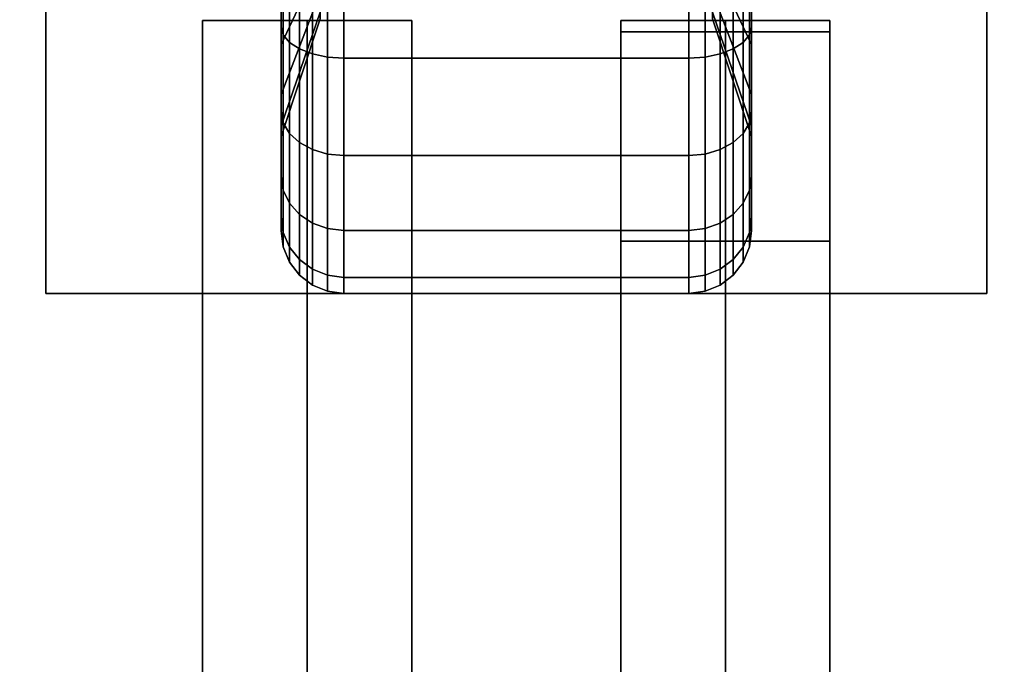
# Model space of a CAD drawing. Extents: x -76 to 76, y -21 to 21.
# Drawn here: x -8 to -6, y 10 to 12 of the extents above; entities that cross this region are included whole.
import ezdxf

# ---------------------------------------------------------------- set-up
doc = ezdxf.new("R2010")
doc.units = 0
for name, color, linetype in [('3D-BLACK', 250, 'CONTINUOUS'), ('3D-CASTIRON', 251, 'CONTINUOUS'), ('3D-FLAT', 7, 'CONTINUOUS'), ('3D-NON', 43, 'CONTINUOUS')]:
    doc.layers.add(name, color=color, linetype=linetype)

msp = doc.modelspace()

# ---------------------------------------------------------------- linework, layer by layer
at = {"layer": '3D-BLACK'}
for points in [[(-5, 13.05, 36), (-39, 13.05, 36), (-39, -11.95, 36), (-5, -11.95, 36)], [(-5, 13.05, 35), (-39, 13.05, 35), (-39, -11.95, 35), (-5, -11.95, 35)], [(-7.5625, 11.675, 0.4755), (-7.5625, 11.5625, 0.2806), (-7.5625, 11.7977, 0.1832), (-7.5625, 11.8559, 0.4006)], [(-7.5625, 11.8559, 1.8494), (-7.5625, 11.7977, 2.0668), (-7.5625, 11.5625, 1.9694), (-7.5625, 11.675, 1.7745)], [(-6.4375, 11.5625, 0.2806), (-6.4375, 11.675, 0.4755), (-6.4375, 11.8559, 0.4006), (-6.4375, 11.7977, 0.1832)], [(-6.4375, 11.7977, 2.0668), (-6.4375, 11.8559, 1.8494), (-6.4375, 11.675, 1.7745), (-6.4375, 11.5625, 1.9694)], [(-7.4688, 11.7185, 0.7935), (-7.5625, 11.5197, 0.5947), (-7.5625, 11.675, 0.4755), (-7.4688, 11.8156, 0.7191)], [(-7.4688, 11.8156, 1.5309), (-7.5625, 11.675, 1.7745), (-7.5625, 11.5197, 1.6553), (-7.4688, 11.7185, 1.4565)], [(-7.5625, 11.5625, 0.2806), (-7.5574, 11.5431, 0.247), (-7.5574, 11.7876, 0.1457), (-7.5625, 11.7977, 0.1832)], [(-7.5625, 11.7977, 2.0668), (-7.5574, 11.7876, 2.1043), (-7.5574, 11.5431, 2.003), (-7.5625, 11.5625, 1.9694)], [(-6.4375, 11.5197, 0.5947), (-6.5312, 11.7185, 0.7935), (-6.5312, 11.8156, 0.7191), (-6.4375, 11.675, 0.4755)], [(-6.4375, 11.675, 1.7745), (-6.5312, 11.8156, 1.5309), (-6.5312, 11.7185, 1.4565), (-6.4375, 11.5197, 1.6553)], [(-6.4426, 11.5431, 0.247), (-6.4375, 11.5625, 0.2806), (-6.4375, 11.7977, 0.1832), (-6.4426, 11.7876, 0.1457)], [(-6.4426, 11.7876, 2.1043), (-6.4375, 11.7977, 2.0668), (-6.4375, 11.5625, 1.9694), (-6.4426, 11.5431, 2.003)], [(-7.5574, 11.5431, 0.247), (-7.5424, 11.525, 0.2157), (-7.5424, 11.7782, 0.1108), (-7.5574, 11.7876, 0.1457)], [(-7.5574, 11.7876, 2.1043), (-7.5424, 11.7782, 2.1392), (-7.5424, 11.525, 2.0343), (-7.5574, 11.5431, 2.003)], [(-7.5424, 11.525, 0.2157), (-7.5186, 11.5095, 0.1888), (-7.5186, 11.7702, 0.0808), (-7.5424, 11.7782, 0.1108)], [(-7.5424, 11.7782, 2.1392), (-7.5186, 11.7702, 2.1692), (-7.5186, 11.5095, 2.0612), (-7.5424, 11.525, 2.0343)], [(-6.4814, 11.5095, 0.1888), (-6.4576, 11.525, 0.2157), (-6.4576, 11.7782, 0.1108), (-6.4814, 11.7702, 0.0808)], [(-6.4814, 11.7702, 2.1692), (-6.4576, 11.7782, 2.1392), (-6.4576, 11.525, 2.0343), (-6.4814, 11.5095, 2.0612)], [(-6.4576, 11.525, 0.2157), (-6.4426, 11.5431, 0.247), (-6.4426, 11.7876, 0.1457), (-6.4576, 11.7782, 0.1108)], [(-6.4576, 11.7782, 2.1392), (-6.4426, 11.7876, 2.1043), (-6.4426, 11.5431, 2.003), (-6.4576, 11.525, 2.0343)], [(-7.5186, 11.5095, 0.1888), (-7.4875, 11.4975, 0.1681), (-7.4875, 11.764, 0.0577), (-7.5186, 11.7702, 0.0808)], [(-7.5186, 11.7702, 2.1692), (-7.4875, 11.764, 2.1923), (-7.4875, 11.4975, 2.0819), (-7.5186, 11.5095, 2.0612)], [(-7.4875, 11.4975, 0.1681), (-7.4513, 11.4901, 0.1551), (-7.4513, 11.7602, 0.0433), (-7.4875, 11.764, 0.0577)], [(-7.4875, 11.764, 2.1923), (-7.4513, 11.7602, 2.2067), (-7.4513, 11.4901, 2.0949), (-7.4875, 11.4975, 2.0819)], [(-7.4513, 11.4901, 0.1551), (-7.4125, 11.4875, 0.1507), (-7.4125, 11.7588, 0.0383), (-7.4513, 11.7602, 0.0433)], [(-7.4513, 11.7602, 2.2067), (-7.4125, 11.7588, 2.2117), (-7.4125, 11.4875, 2.0993), (-7.4513, 11.4901, 2.0949)], [(-7.4125, 11.4875, 0.1507), (-6.5875, 11.4875, 0.1507), (-6.5875, 11.7588, 0.0383), (-7.4125, 11.7588, 0.0383)], [(-7.4125, 11.7588, 2.2117), (-6.5875, 11.7588, 2.2117), (-6.5875, 11.4875, 2.0993), (-7.4125, 11.4875, 2.0993)], [(-6.5875, 11.4875, 0.1507), (-6.5487, 11.4901, 0.1551), (-6.5487, 11.7602, 0.0433), (-6.5875, 11.7588, 0.0383)], [(-6.5875, 11.7588, 2.2117), (-6.5487, 11.7602, 2.2067), (-6.5487, 11.4901, 2.0949), (-6.5875, 11.4875, 2.0993)], [(-6.5487, 11.4901, 0.1551), (-6.5125, 11.4975, 0.1681), (-6.5125, 11.764, 0.0577), (-6.5487, 11.7602, 0.0433)], [(-6.5487, 11.7602, 2.2067), (-6.5125, 11.764, 2.1923), (-6.5125, 11.4975, 2.0819), (-6.5487, 11.4901, 2.0949)], [(-6.5125, 11.4975, 0.1681), (-6.4814, 11.5095, 0.1888), (-6.4814, 11.7702, 0.0808), (-6.5125, 11.764, 0.0577)], [(-6.5125, 11.764, 2.1923), (-6.4814, 11.7702, 2.1692), (-6.4814, 11.5095, 2.0612), (-6.5125, 11.4975, 2.0819)], [(-7.4688, 11.6441, 0.8906), (-7.5625, 11.4005, 0.75), (-7.5625, 11.5197, 0.5947), (-7.4688, 11.7185, 0.7935)], [(-7.4688, 11.7185, 1.4565), (-7.5625, 11.5197, 1.6553), (-7.5625, 11.4005, 1.5), (-7.4688, 11.6441, 1.3594)], [(-6.4375, 11.4005, 0.75), (-6.5312, 11.6441, 0.8906), (-6.5312, 11.7185, 0.7935), (-6.4375, 11.5197, 0.5947)], [(-6.4375, 11.5197, 1.6553), (-6.5312, 11.7185, 1.4565), (-6.5312, 11.6441, 1.3594), (-6.4375, 11.4005, 1.5)], [(-7.5625, 11.5197, 0.5947), (-7.5625, 11.3606, 0.4356), (-7.5625, 11.5625, 0.2806), (-7.5625, 11.675, 0.4755)], [(-7.5625, 11.675, 1.7745), (-7.5625, 11.5625, 1.9694), (-7.5625, 11.3606, 1.8144), (-7.5625, 11.5197, 1.6553)], [(-6.4375, 11.3606, 0.4356), (-6.4375, 11.5197, 0.5947), (-6.4375, 11.675, 0.4755), (-6.4375, 11.5625, 0.2806)], [(-6.4375, 11.5625, 1.9694), (-6.4375, 11.675, 1.7745), (-6.4375, 11.5197, 1.6553), (-6.4375, 11.3606, 1.8144)], [(-7.4688, 11.5972, 1.0037), (-7.5625, 11.3256, 0.9309), (-7.5625, 11.4005, 0.75), (-7.4688, 11.6441, 0.8906)], [(-7.4688, 11.6441, 1.3594), (-7.5625, 11.4005, 1.5), (-7.5625, 11.3256, 1.3191), (-7.4688, 11.5972, 1.2463)], [(-6.4375, 11.3256, 0.9309), (-6.5312, 11.5972, 1.0037), (-6.5312, 11.6441, 0.8906), (-6.4375, 11.4005, 0.75)], [(-6.4375, 11.4005, 1.5), (-6.5312, 11.6441, 1.3594), (-6.5312, 11.5972, 1.2463), (-6.4375, 11.3256, 1.3191)], [(-7.4688, 11.5813, 1.125), (-7.5625, 11.3, 1.125), (-7.5625, 11.3256, 0.9309), (-7.4688, 11.5972, 1.0037)], [(-7.4688, 11.5972, 1.2463), (-7.5625, 11.3256, 1.3191), (-7.5625, 11.3, 1.125), (-7.4688, 11.5813, 1.125)], [(-6.4375, 11.3, 1.125), (-6.5312, 11.5813, 1.125), (-6.5312, 11.5972, 1.0037), (-6.4375, 11.3256, 0.9309)], [(-6.4375, 11.3256, 1.3191), (-6.5312, 11.5972, 1.2463), (-6.5312, 11.5813, 1.125), (-6.4375, 11.3, 1.125)], [(-7.5625, 11.3606, 0.4356), (-7.5574, 11.3331, 0.4081), (-7.5574, 11.5431, 0.247), (-7.5625, 11.5625, 0.2806)], [(-7.5625, 11.5625, 1.9694), (-7.5574, 11.5431, 2.003), (-7.5574, 11.3331, 1.8419), (-7.5625, 11.3606, 1.8144)], [(-6.4426, 11.3331, 0.4081), (-6.4375, 11.3606, 0.4356), (-6.4375, 11.5625, 0.2806), (-6.4426, 11.5431, 0.247)], [(-6.4426, 11.5431, 2.003), (-6.4375, 11.5625, 1.9694), (-6.4375, 11.3606, 1.8144), (-6.4426, 11.3331, 1.8419)], [(-7.5574, 11.3331, 0.4081), (-7.5424, 11.3075, 0.3825), (-7.5424, 11.525, 0.2157), (-7.5574, 11.5431, 0.247)], [(-7.5574, 11.5431, 2.003), (-7.5424, 11.525, 2.0343), (-7.5424, 11.3075, 1.8675), (-7.5574, 11.3331, 1.8419)], [(-6.4576, 11.3075, 0.3825), (-6.4426, 11.3331, 0.4081), (-6.4426, 11.5431, 0.247), (-6.4576, 11.525, 0.2157)], [(-6.4576, 11.525, 2.0343), (-6.4426, 11.5431, 2.003), (-6.4426, 11.3331, 1.8419), (-6.4576, 11.3075, 1.8675)], [(-7.5625, 11.4005, 0.75), (-7.5625, 11.2056, 0.6375), (-7.5625, 11.3606, 0.4356), (-7.5625, 11.5197, 0.5947)], [(-7.5625, 11.5197, 1.6553), (-7.5625, 11.3606, 1.8144), (-7.5625, 11.2056, 1.6125), (-7.5625, 11.4005, 1.5)], [(-7.5424, 11.3075, 0.3825), (-7.5186, 11.2856, 0.3606), (-7.5186, 11.5095, 0.1888), (-7.5424, 11.525, 0.2157)], [(-7.5424, 11.525, 2.0343), (-7.5186, 11.5095, 2.0612), (-7.5186, 11.2856, 1.8894), (-7.5424, 11.3075, 1.8675)], [(-6.4814, 11.2856, 0.3606), (-6.4576, 11.3075, 0.3825), (-6.4576, 11.525, 0.2157), (-6.4814, 11.5095, 0.1888)], [(-6.4814, 11.5095, 2.0612), (-6.4576, 11.525, 2.0343), (-6.4576, 11.3075, 1.8675), (-6.4814, 11.2856, 1.8894)], [(-6.4375, 11.2056, 0.6375), (-6.4375, 11.4005, 0.75), (-6.4375, 11.5197, 0.5947), (-6.4375, 11.3606, 0.4356)], [(-6.4375, 11.3606, 1.8144), (-6.4375, 11.5197, 1.6553), (-6.4375, 11.4005, 1.5), (-6.4375, 11.2056, 1.6125)], [(-7.5186, 11.2856, 0.3606), (-7.4875, 11.2687, 0.3437), (-7.4875, 11.4975, 0.1681), (-7.5186, 11.5095, 0.1888)], [(-7.5186, 11.5095, 2.0612), (-7.4875, 11.4975, 2.0819), (-7.4875, 11.2687, 1.9063), (-7.5186, 11.2856, 1.8894)], [(-7.4875, 11.2687, 0.3437), (-7.4513, 11.2581, 0.3331), (-7.4513, 11.4901, 0.1551), (-7.4875, 11.4975, 0.1681)], [(-7.4875, 11.4975, 2.0819), (-7.4513, 11.4901, 2.0949), (-7.4513, 11.2581, 1.9169), (-7.4875, 11.2687, 1.9063)], [(-7.4513, 11.2581, 0.3331), (-7.4125, 11.2545, 0.3295), (-7.4125, 11.4875, 0.1507), (-7.4513, 11.4901, 0.1551)], [(-7.4513, 11.4901, 2.0949), (-7.4125, 11.4875, 2.0993), (-7.4125, 11.2545, 1.9205), (-7.4513, 11.2581, 1.9169)], [(-6.5875, 11.2545, 0.3295), (-6.5487, 11.2581, 0.3331), (-6.5487, 11.4901, 0.1551), (-6.5875, 11.4875, 0.1507)], [(-6.5875, 11.4875, 2.0993), (-6.5487, 11.4901, 2.0949), (-6.5487, 11.2581, 1.9169), (-6.5875, 11.2545, 1.9205)], [(-6.5487, 11.2581, 0.3331), (-6.5125, 11.2687, 0.3437), (-6.5125, 11.4975, 0.1681), (-6.5487, 11.4901, 0.1551)], [(-6.5487, 11.4901, 2.0949), (-6.5125, 11.4975, 2.0819), (-6.5125, 11.2687, 1.9063), (-6.5487, 11.2581, 1.9169)], [(-6.5125, 11.2687, 0.3437), (-6.4814, 11.2856, 0.3606), (-6.4814, 11.5095, 0.1888), (-6.5125, 11.4975, 0.1681)], [(-6.5125, 11.4975, 2.0819), (-6.4814, 11.5095, 2.0612), (-6.4814, 11.2856, 1.8894), (-6.5125, 11.2687, 1.9063)], [(-7.4125, 11.2545, 0.3295), (-6.5875, 11.2545, 0.3295), (-6.5875, 11.4875, 0.1507), (-7.4125, 11.4875, 0.1507)], [(-7.4125, 11.4875, 2.0993), (-6.5875, 11.4875, 2.0993), (-6.5875, 11.2545, 1.9205), (-7.4125, 11.2545, 1.9205)], [(-7.5625, 11.3256, 0.9309), (-7.5625, 11.1082, 0.8727), (-7.5625, 11.2056, 0.6375), (-7.5625, 11.4005, 0.75)], [(-7.5625, 11.4005, 1.5), (-7.5625, 11.2056, 1.6125), (-7.5625, 11.1082, 1.3773), (-7.5625, 11.3256, 1.3191)], [(-6.4375, 11.1082, 0.8727), (-6.4375, 11.3256, 0.9309), (-6.4375, 11.4005, 0.75), (-6.4375, 11.2056, 0.6375)], [(-6.4375, 11.2056, 1.6125), (-6.4375, 11.4005, 1.5), (-6.4375, 11.3256, 1.3191), (-6.4375, 11.1082, 1.3773)], [(-7.5625, 11.2056, 0.6375), (-7.5574, 11.172, 0.6181), (-7.5574, 11.3331, 0.4081), (-7.5625, 11.3606, 0.4356)], [(-7.5625, 11.3606, 1.8144), (-7.5574, 11.3331, 1.8419), (-7.5574, 11.172, 1.6319), (-7.5625, 11.2056, 1.6125)], [(-6.4426, 11.172, 0.6181), (-6.4375, 11.2056, 0.6375), (-6.4375, 11.3606, 0.4356), (-6.4426, 11.3331, 0.4081)], [(-6.4426, 11.3331, 1.8419), (-6.4375, 11.3606, 1.8144), (-6.4375, 11.2056, 1.6125), (-6.4426, 11.172, 1.6319)], [(-7.5625, 11.3, 1.125), (-7.5625, 11.075, 1.125), (-7.5625, 11.1082, 0.8727), (-7.5625, 11.3256, 0.9309)], [(-7.5625, 11.3256, 1.3191), (-7.5625, 11.1082, 1.3773), (-7.5625, 11.075, 1.125), (-7.5625, 11.3, 1.125)], [(-7.5574, 11.172, 0.6181), (-7.5424, 11.1407, 0.6), (-7.5424, 11.3075, 0.3825), (-7.5574, 11.3331, 0.4081)], [(-7.5574, 11.3331, 1.8419), (-7.5424, 11.3075, 1.8675), (-7.5424, 11.1407, 1.65), (-7.5574, 11.172, 1.6319)], [(-6.4576, 11.1407, 0.6), (-6.4426, 11.172, 0.6181), (-6.4426, 11.3331, 0.4081), (-6.4576, 11.3075, 0.3825)], [(-6.4576, 11.3075, 1.8675), (-6.4426, 11.3331, 1.8419), (-6.4426, 11.172, 1.6319), (-6.4576, 11.1407, 1.65)], [(-6.4375, 11.075, 1.125), (-6.4375, 11.3, 1.125), (-6.4375, 11.3256, 0.9309), (-6.4375, 11.1082, 0.8727)], [(-6.4375, 11.1082, 1.3773), (-6.4375, 11.3256, 1.3191), (-6.4375, 11.3, 1.125), (-6.4375, 11.075, 1.125)], [(-7.5424, 11.1407, 0.6), (-7.5186, 11.1138, 0.5845), (-7.5186, 11.2856, 0.3606), (-7.5424, 11.3075, 0.3825)], [(-7.5424, 11.3075, 1.8675), (-7.5186, 11.2856, 1.8894), (-7.5186, 11.1138, 1.6655), (-7.5424, 11.1407, 1.65)], [(-6.4814, 11.1138, 0.5845), (-6.4576, 11.1407, 0.6), (-6.4576, 11.3075, 0.3825), (-6.4814, 11.2856, 0.3606)], [(-6.4814, 11.2856, 1.8894), (-6.4576, 11.3075, 1.8675), (-6.4576, 11.1407, 1.65), (-6.4814, 11.1138, 1.6655)], [(-7.5186, 11.1138, 0.5845), (-7.4875, 11.0931, 0.5725), (-7.4875, 11.2687, 0.3437), (-7.5186, 11.2856, 0.3606)], [(-7.5186, 11.2856, 1.8894), (-7.4875, 11.2687, 1.9063), (-7.4875, 11.0931, 1.6775), (-7.5186, 11.1138, 1.6655)], [(-6.5125, 11.0931, 0.5725), (-6.4814, 11.1138, 0.5845), (-6.4814, 11.2856, 0.3606), (-6.5125, 11.2687, 0.3437)], [(-6.5125, 11.2687, 1.9063), (-6.4814, 11.2856, 1.8894), (-6.4814, 11.1138, 1.6655), (-6.5125, 11.0931, 1.6775)], [(-7.4875, 11.0931, 0.5725), (-7.4513, 11.0801, 0.5651), (-7.4513, 11.2581, 0.3331), (-7.4875, 11.2687, 0.3437)], [(-7.4875, 11.2687, 1.9063), (-7.4513, 11.2581, 1.9169), (-7.4513, 11.0801, 1.6849), (-7.4875, 11.0931, 1.6775)], [(-7.4513, 11.0801, 0.5651), (-7.4125, 11.0757, 0.5625), (-7.4125, 11.2545, 0.3295), (-7.4513, 11.2581, 0.3331)], [(-7.4513, 11.2581, 1.9169), (-7.4125, 11.2545, 1.9205), (-7.4125, 11.0757, 1.6875), (-7.4513, 11.0801, 1.6849)], [(-7.4125, 11.0757, 0.5625), (-6.5875, 11.0757, 0.5625), (-6.5875, 11.2545, 0.3295), (-7.4125, 11.2545, 0.3295)], [(-7.4125, 11.2545, 1.9205), (-6.5875, 11.2545, 1.9205), (-6.5875, 11.0757, 1.6875), (-7.4125, 11.0757, 1.6875)], [(-6.5875, 11.0757, 0.5625), (-6.5487, 11.0801, 0.5651), (-6.5487, 11.2581, 0.3331), (-6.5875, 11.2545, 0.3295)], [(-6.5875, 11.2545, 1.9205), (-6.5487, 11.2581, 1.9169), (-6.5487, 11.0801, 1.6849), (-6.5875, 11.0757, 1.6875)], [(-6.5487, 11.0801, 0.5651), (-6.5125, 11.0931, 0.5725), (-6.5125, 11.2687, 0.3437), (-6.5487, 11.2581, 0.3331)], [(-6.5487, 11.2581, 1.9169), (-6.5125, 11.2687, 1.9063), (-6.5125, 11.0931, 1.6775), (-6.5487, 11.0801, 1.6849)], [(-7.5625, 11.1082, 0.8727), (-7.5574, 11.0707, 0.8626), (-7.5574, 11.172, 0.6181), (-7.5625, 11.2056, 0.6375)], [(-7.5625, 11.2056, 1.6125), (-7.5574, 11.172, 1.6319), (-7.5574, 11.0707, 1.3874), (-7.5625, 11.1082, 1.3773)], [(-6.4426, 11.0707, 0.8626), (-6.4375, 11.1082, 0.8727), (-6.4375, 11.2056, 0.6375), (-6.4426, 11.172, 0.6181)], [(-6.4426, 11.172, 1.6319), (-6.4375, 11.2056, 1.6125), (-6.4375, 11.1082, 1.3773), (-6.4426, 11.0707, 1.3874)], [(-7.5574, 11.0707, 0.8626), (-7.5424, 11.0358, 0.8532), (-7.5424, 11.1407, 0.6), (-7.5574, 11.172, 0.6181)], [(-7.5574, 11.172, 1.6319), (-7.5424, 11.1407, 1.65), (-7.5424, 11.0358, 1.3968), (-7.5574, 11.0707, 1.3874)], [(-6.4576, 11.0358, 0.8532), (-6.4426, 11.0707, 0.8626), (-6.4426, 11.172, 0.6181), (-6.4576, 11.1407, 0.6)], [(-6.4576, 11.1407, 1.65), (-6.4426, 11.172, 1.6319), (-6.4426, 11.0707, 1.3874), (-6.4576, 11.0358, 1.3968)], [(-7.5424, 11.0358, 0.8532), (-7.5186, 11.0058, 0.8452), (-7.5186, 11.1138, 0.5845), (-7.5424, 11.1407, 0.6)], [(-7.5424, 11.1407, 1.65), (-7.5186, 11.1138, 1.6655), (-7.5186, 11.0058, 1.4048), (-7.5424, 11.0358, 1.3968)], [(-6.4814, 11.0058, 0.8452), (-6.4576, 11.0358, 0.8532), (-6.4576, 11.1407, 0.6), (-6.4814, 11.1138, 0.5845)], [(-6.4814, 11.1138, 1.6655), (-6.4576, 11.1407, 1.65), (-6.4576, 11.0358, 1.3968), (-6.4814, 11.0058, 1.4048)], [(-7.5186, 11.0058, 0.8452), (-7.4875, 10.9827, 0.839), (-7.4875, 11.0931, 0.5725), (-7.5186, 11.1138, 0.5845)], [(-7.5186, 11.1138, 1.6655), (-7.4875, 11.0931, 1.6775), (-7.4875, 10.9827, 1.411), (-7.5186, 11.0058, 1.4048)], [(-6.5125, 10.9827, 0.839), (-6.4814, 11.0058, 0.8452), (-6.4814, 11.1138, 0.5845), (-6.5125, 11.0931, 0.5725)], [(-6.5125, 11.0931, 1.6775), (-6.4814, 11.1138, 1.6655), (-6.4814, 11.0058, 1.4048), (-6.5125, 10.9827, 1.411)], [(-7.5625, 11.075, 1.125), (-7.5574, 11.0362, 1.125), (-7.5574, 11.0707, 0.8626), (-7.5625, 11.1082, 0.8727)], [(-7.5625, 11.1082, 1.3773), (-7.5574, 11.0707, 1.3874), (-7.5574, 11.0362, 1.125), (-7.5625, 11.075, 1.125)], [(-7.4875, 10.9827, 0.839), (-7.4513, 10.9683, 0.8352), (-7.4513, 11.0801, 0.5651), (-7.4875, 11.0931, 0.5725)], [(-7.4875, 11.0931, 1.6775), (-7.4513, 11.0801, 1.6849), (-7.4513, 10.9683, 1.4148), (-7.4875, 10.9827, 1.411)], [(-6.5487, 10.9683, 0.8352), (-6.5125, 10.9827, 0.839), (-6.5125, 11.0931, 0.5725), (-6.5487, 11.0801, 0.5651)], [(-6.5487, 11.0801, 1.6849), (-6.5125, 11.0931, 1.6775), (-6.5125, 10.9827, 1.411), (-6.5487, 10.9683, 1.4148)], [(-6.4426, 11.0362, 1.125), (-6.4375, 11.075, 1.125), (-6.4375, 11.1082, 0.8727), (-6.4426, 11.0707, 0.8626)], [(-6.4426, 11.0707, 1.3874), (-6.4375, 11.1082, 1.3773), (-6.4375, 11.075, 1.125), (-6.4426, 11.0362, 1.125)], [(-7.5574, 11.0362, 1.125), (-7.5424, 11, 1.125), (-7.5424, 11.0358, 0.8532), (-7.5574, 11.0707, 0.8626)], [(-7.5574, 11.0707, 1.3874), (-7.5424, 11.0358, 1.3968), (-7.5424, 11, 1.125), (-7.5574, 11.0362, 1.125)], [(-7.4513, 10.9683, 0.8352), (-7.4125, 10.9633, 0.8338), (-7.4125, 11.0757, 0.5625), (-7.4513, 11.0801, 0.5651)], [(-7.4513, 11.0801, 1.6849), (-7.4125, 11.0757, 1.6875), (-7.4125, 10.9633, 1.4162), (-7.4513, 10.9683, 1.4148)], [(-7.4125, 10.9633, 0.8338), (-6.5875, 10.9633, 0.8338), (-6.5875, 11.0757, 0.5625), (-7.4125, 11.0757, 0.5625)], [(-7.4125, 11.0757, 1.6875), (-6.5875, 11.0757, 1.6875), (-6.5875, 10.9633, 1.4162), (-7.4125, 10.9633, 1.4162)], [(-6.5875, 10.9633, 0.8338), (-6.5487, 10.9683, 0.8352), (-6.5487, 11.0801, 0.5651), (-6.5875, 11.0757, 0.5625)], [(-6.5875, 11.0757, 1.6875), (-6.5487, 11.0801, 1.6849), (-6.5487, 10.9683, 1.4148), (-6.5875, 10.9633, 1.4162)], [(-6.4576, 11, 1.125), (-6.4426, 11.0362, 1.125), (-6.4426, 11.0707, 0.8626), (-6.4576, 11.0358, 0.8532)], [(-6.4576, 11.0358, 1.3968), (-6.4426, 11.0707, 1.3874), (-6.4426, 11.0362, 1.125), (-6.4576, 11, 1.125)], [(-7.5424, 11, 1.125), (-7.5186, 10.9689, 1.125), (-7.5186, 11.0058, 0.8452), (-7.5424, 11.0358, 0.8532)], [(-7.5424, 11.0358, 1.3968), (-7.5186, 11.0058, 1.4048), (-7.5186, 10.9689, 1.125), (-7.5424, 11, 1.125)], [(-6.4814, 10.9689, 1.125), (-6.4576, 11, 1.125), (-6.4576, 11.0358, 0.8532), (-6.4814, 11.0058, 0.8452)], [(-6.4814, 11.0058, 1.4048), (-6.4576, 11.0358, 1.3968), (-6.4576, 11, 1.125), (-6.4814, 10.9689, 1.125)], [(-7.5186, 10.9689, 1.125), (-7.4875, 10.9451, 1.125), (-7.4875, 10.9827, 0.839), (-7.5186, 11.0058, 0.8452)], [(-7.5186, 11.0058, 1.4048), (-7.4875, 10.9827, 1.411), (-7.4875, 10.9451, 1.125), (-7.5186, 10.9689, 1.125)], [(-6.5125, 10.9451, 1.125), (-6.4814, 10.9689, 1.125), (-6.4814, 11.0058, 0.8452), (-6.5125, 10.9827, 0.839)], [(-6.5125, 10.9827, 1.411), (-6.4814, 11.0058, 1.4048), (-6.4814, 10.9689, 1.125), (-6.5125, 10.9451, 1.125)], [(-7.4875, 10.9451, 1.125), (-7.4513, 10.9301, 1.125), (-7.4513, 10.9683, 0.8352), (-7.4875, 10.9827, 0.839)], [(-7.4875, 10.9827, 1.411), (-7.4513, 10.9683, 1.4148), (-7.4513, 10.9301, 1.125), (-7.4875, 10.9451, 1.125)], [(-6.5487, 10.9301, 1.125), (-6.5125, 10.9451, 1.125), (-6.5125, 10.9827, 0.839), (-6.5487, 10.9683, 0.8352)], [(-6.5487, 10.9683, 1.4148), (-6.5125, 10.9827, 1.411), (-6.5125, 10.9451, 1.125), (-6.5487, 10.9301, 1.125)], [(-7.4513, 10.9301, 1.125), (-7.4125, 10.925, 1.125), (-7.4125, 10.9633, 0.8338), (-7.4513, 10.9683, 0.8352)], [(-7.4513, 10.9683, 1.4148), (-7.4125, 10.9633, 1.4162), (-7.4125, 10.925, 1.125), (-7.4513, 10.9301, 1.125)], [(-7.4125, 10.925, 1.125), (-6.5875, 10.925, 1.125), (-6.5875, 10.9633, 0.8338), (-7.4125, 10.9633, 0.8338)], [(-7.4125, 10.9633, 1.4162), (-6.5875, 10.9633, 1.4162), (-6.5875, 10.925, 1.125), (-7.4125, 10.925, 1.125)], [(-6.5875, 10.925, 1.125), (-6.5487, 10.9301, 1.125), (-6.5487, 10.9683, 0.8352), (-6.5875, 10.9633, 0.8338)], [(-6.5875, 10.9633, 1.4162), (-6.5487, 10.9683, 1.4148), (-6.5487, 10.9301, 1.125), (-6.5875, 10.925, 1.125)]]:
    msp.add_3dface(points, dxfattribs=at)
at = {"layer": '3D-CASTIRON'}
for points in [[(-7.5, 11.5775, 39.4449), (-7.75, 11.5775, 38.4449), (-7.75, -10.4225, 38.4449), (-7.5, -10.4225, 39.4449)], [(-7.75, 11.5775, 38.4449), (-7.5, 11.5775, 38.6949), (-7.5, -10.4225, 38.6949), (-7.75, -10.4225, 38.4449)], [(-7.5, 11.5775, 39.4449), (-7.25, 11.5775, 38.4449), (-7.5, 11.5775, 38.6949), (-7.75, 11.5775, 38.4449)], [(-7.25, 11.5775, 38.4449), (-7.5, 11.5775, 38.6949), (-7.5, -10.4225, 38.6949), (-7.25, -10.4225, 38.4449)], [(-7.5, 11.5775, 39.4449), (-7.25, 11.5775, 38.4449), (-7.25, -10.4225, 38.4449), (-7.5, -10.4225, 39.4449)], [(-6.5, 11.5775, 39.4449), (-6.75, 11.5775, 38.4449), (-6.75, -10.4225, 38.4449), (-6.5, -10.4225, 39.4449)], [(-6.75, 11.5775, 38.4449), (-6.5, 11.5775, 38.6949), (-6.5, -10.4225, 38.6949), (-6.75, -10.4225, 38.4449)], [(-6.5, 11.5775, 39.4449), (-6.25, 11.5775, 38.4449), (-6.5, 11.5775, 38.6949), (-6.75, 11.5775, 38.4449)], [(-6.25, 11.5775, 38.4449), (-6.5, 11.5775, 38.6949), (-6.5, -10.4225, 38.6949), (-6.25, -10.4225, 38.4449)], [(-6.5, 11.5775, 39.4449), (-6.25, 11.5775, 38.4449), (-6.25, -10.4225, 38.4449), (-6.5, -10.4225, 39.4449)], [(-6.75, 11.55, 39.5), (-6.75, 11.05, 39.5), (-6.75, 11.05, 40.5), (-6.75, 11.55, 40.5)], [(-6.25, 11.55, 39.5), (-6.75, 11.55, 39.5), (-6.75, 11.55, 40.5), (-6.25, 11.55, 40.5)], [(-6.25, 11.55, 40.5), (-6.75, 11.55, 40.5), (-6.75, 11.05, 40.5), (-6.25, 11.05, 40.5)], [(-6.25, 11.55, 39.5), (-6.75, 11.55, 39.5), (-6.75, 11.05, 39.5), (-6.25, 11.05, 39.5)], [(-6.25, 11.55, 39.5), (-6.25, 11.05, 39.5), (-6.25, 11.05, 40.5), (-6.25, 11.55, 40.5)], [(-6.25, 11.05, 39.5), (-6.75, 11.05, 39.5), (-6.75, 11.05, 40.5), (-6.25, 11.05, 40.5)]]:
    msp.add_3dface(points, dxfattribs=at)
at = {"layer": '3D-FLAT'}
for points in [[(-4, 16.05, 25), (-76, 16.05, 25), (-76, -16.7, 25), (-4, -16.7, 25)], [(-4, 16.05, 27), (-76, 16.05, 27), (-76, -16.7, 27), (-4, -16.7, 27)], [(-4.1, 16.05, 24.9), (-75.9, 16.05, 24.9), (-75.9, -14.7, 24.9), (-4.1, -14.7, 24.9)], [(-4.1, 16.05, 3), (-75.9, 16.05, 3), (-75.9, -14.7, 3), (-4.1, -14.7, 3)], [(-5.875, 13.175, 3), (-8.125, 13.175, 3), (-8.125, 10.925, 3), (-5.875, 10.925, 3)], [(-5.875, 13.175, 2.8125), (-8.125, 13.175, 2.8125), (-8.125, 10.925, 2.8125), (-5.875, 10.925, 2.8125)]]:
    msp.add_3dface(points, dxfattribs=at)
at = {"layer": '3D-NON'}
for points in [[(-8.125, 13.175, 2.8125), (-8.125, 10.925, 2.8125), (-8.125, 10.925, 3), (-8.125, 13.175, 3)], [(-5.875, 13.175, 2.8125), (-5.875, 10.925, 2.8125), (-5.875, 10.925, 3), (-5.875, 13.175, 3)], [(-5.875, 10.925, 2.8125), (-8.125, 10.925, 2.8125), (-8.125, 10.925, 3), (-5.875, 10.925, 3)]]:
    msp.add_3dface(points, dxfattribs=at)

doc.saveas('drawing.dxf')
